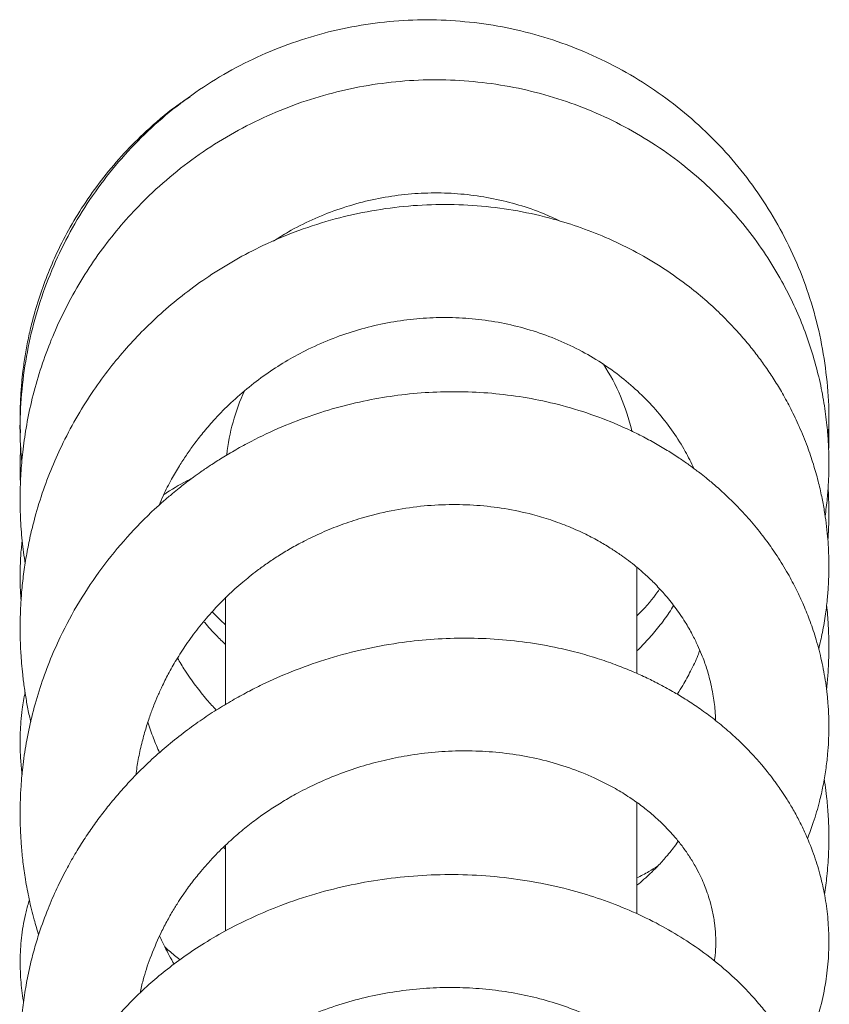
# Model space of a CAD drawing. Units: millimetres. Extents: x -1288 to 1416, y -1264 to 1292.
# Drawn here: x -1286 to -1246, y 522 to 570 of the extents above; entities that cross this region are included whole.
import ezdxf

# ---------------------------------------------------------------- set-up
doc = ezdxf.new("R2010")
doc.units = ezdxf.units.MM

msp = doc.modelspace()

# ---------------------------------------------------------------- linework, layer by layer
at = {"color": 7, "linetype": 'Continuous', "lineweight": 0}
for p, q in [((-1255.585, 538.058), (-1255.585, 543.22)), ((-1275.585, 541.74), (-1275.585, 536.553)), ((-1255.585, 526.362), (-1255.585, 531.777)), ((-1275.585, 529.704), (-1275.585, 525.52))]:
    msp.add_line(p, q, dxfattribs=at)
for start, end in [(12.9267, 33.1775), (155.2443, 173.8358)]:
    msp.add_arc((-1265.585, 547.596), 10, start, end, dxfattribs=at)
for points, knots in [([(-1246.296, 549.464), (-1246.28, 549.691), (-1246.221, 550.529), (-1246.3, 551.986), (-1246.533, 553.812), (-1246.949, 555.608), (-1247.53, 557.357), (-1248.275, 559.042), (-1249.176, 560.65), (-1250.225, 562.165), (-1251.413, 563.575), (-1252.728, 564.866), (-1254.159, 566.027), (-1255.693, 567.049), (-1257.317, 567.922), (-1259.015, 568.639), (-1260.773, 569.193), (-1262.575, 569.58), (-1264.406, 569.795), (-1266.249, 569.84), (-1268.088, 569.71), (-1269.907, 569.411), (-1271.69, 568.942), (-1273.422, 568.31), (-1275.087, 567.518), (-1276.671, 566.576), (-1278.161, 565.49), (-1279.544, 564.27), (-1280.808, 562.928), (-1281.941, 561.473), (-1282.936, 559.921), (-1283.782, 558.282), (-1284.473, 556.573), (-1285.003, 554.806), (-1285.37, 552.999), (-1285.561, 551.166), (-1285.605, 549.603), (-1285.519, 548.66), (-1285.488, 548.33)], [0, 0, 0, 0, 0.010614, 0.039257, 0.0679, 0.096545, 0.125187, 0.153832, 0.182474, 0.211121, 0.239761, 0.268409, 0.297049, 0.325697, 0.354337, 0.382986, 0.411625, 0.440274, 0.468914, 0.497563, 0.526203, 0.554851, 0.583492, 0.612139, 0.640781, 0.669427, 0.698071, 0.726715, 0.75536, 0.784003, 0.81265, 0.841292, 0.86994, 0.898581, 0.92723, 0.955871, 0.98452, 1, 1, 1, 1]), ([(-1246.436, 545.681), (-1246.4, 545.968), (-1246.329, 546.513), (-1246.276, 547.277), (-1246.254, 547.925), (-1246.254, 548.416), (-1246.261, 548.774), (-1246.272, 549.064), (-1246.289, 549.384), (-1246.318, 549.781), (-1246.381, 550.439), (-1246.508, 551.347), (-1246.739, 552.48), (-1247.055, 553.637), (-1247.456, 554.802), (-1247.947, 555.965), (-1248.564, 557.18), (-1249.311, 558.413), (-1250.192, 559.63), (-1251.148, 560.751), (-1252.167, 561.773), (-1253.332, 562.777), (-1254.661, 563.742), (-1256.172, 564.64), (-1257.763, 565.397), (-1259.42, 566.008), (-1261.129, 566.467), (-1262.877, 566.77), (-1264.648, 566.915), (-1266.429, 566.901), (-1268.204, 566.726), (-1269.961, 566.393), (-1271.683, 565.904), (-1273.358, 565.263), (-1274.971, 564.474), (-1276.51, 563.544), (-1277.963, 562.48), (-1279.226, 561.37), (-1280.315, 560.248), (-1281.255, 559.131), (-1282.131, 557.923), (-1282.942, 556.611), (-1283.63, 555.276), (-1284.203, 553.937), (-1284.665, 552.616), (-1285.029, 551.285), (-1285.289, 550.008), (-1285.453, 548.844), (-1285.547, 547.752), (-1285.584, 546.694), (-1285.563, 545.6), (-1285.488, 544.491), (-1285.382, 543.742), (-1285.329, 543.371)], [0, 0, 0, 0, 0.013175, 0.025057, 0.03491, 0.042731, 0.047446, 0.051237, 0.056003, 0.062044, 0.069362, 0.086138, 0.103847, 0.122039, 0.140719, 0.159896, 0.17945, 0.202605, 0.225292, 0.247502, 0.269247, 0.290513, 0.316834, 0.34316, 0.369487, 0.395823, 0.422157, 0.448506, 0.474852, 0.501214, 0.527574, 0.553951, 0.580328, 0.60672, 0.633117, 0.659524, 0.68594, 0.712361, 0.733513, 0.754715, 0.776533, 0.799112, 0.822451, 0.842495, 0.863064, 0.883888, 0.903085, 0.920289, 0.935503, 0.951209, 0.966782, 0.983531, 1, 1, 1, 1]), ([(-1277.309, 566.075), (-1277.549, 565.916), (-1278.304, 565.413), (-1279.375, 564.488), (-1280.537, 563.339), (-1281.518, 562.188), (-1282.392, 560.986), (-1283.143, 559.763), (-1283.763, 558.564), (-1284.27, 557.391), (-1284.688, 556.222), (-1284.986, 555.176), (-1285.195, 554.256), (-1285.334, 553.499), (-1285.434, 552.796), (-1285.494, 552.228), (-1285.527, 551.813), (-1285.548, 551.476), (-1285.565, 551.116), (-1285.575, 550.677), (-1285.576, 550.207), (-1285.564, 549.884), (-1285.559, 549.735)], [0, 0, 0, 0, 0.044768, 0.141349, 0.220182, 0.300078, 0.377982, 0.452997, 0.525143, 0.589898, 0.653919, 0.720494, 0.76097, 0.802351, 0.841734, 0.872735, 0.892283, 0.907355, 0.925932, 0.949023, 0.976618, 1, 1, 1, 1]), ([(-1273.25, 559.058), (-1273.013, 559.211), (-1272.411, 559.6), (-1271.381, 560.112), (-1270.179, 560.599), (-1268.938, 560.973), (-1267.672, 561.236), (-1266.391, 561.385), (-1265.104, 561.419), (-1263.824, 561.337), (-1262.559, 561.141), (-1261.324, 560.829), (-1260.237, 560.462), (-1259.588, 560.153), (-1259.319, 560.026)], [0, 0, 0, 0, 0.057173, 0.145047, 0.232932, 0.320899, 0.408873, 0.496935, 0.585, 0.673147, 0.761301, 0.849523, 0.937766, 1, 1, 1, 1]), ([(-1246.754, 539.219), (-1246.689, 539.487), (-1246.552, 540.052), (-1246.415, 540.894), (-1246.32, 541.703), (-1246.271, 542.413), (-1246.252, 543.041), (-1246.255, 543.612), (-1246.277, 544.16), (-1246.318, 544.737), (-1246.382, 545.335), (-1246.476, 545.98), (-1246.603, 546.662), (-1246.777, 547.416), (-1247.007, 548.228), (-1247.309, 549.114), (-1247.673, 550.013), (-1248.084, 550.876), (-1248.494, 551.631), (-1248.904, 552.31), (-1249.314, 552.926), (-1249.752, 553.529), (-1250.238, 554.14), (-1250.802, 554.787), (-1251.454, 555.463), (-1252.2, 556.157), (-1253.143, 556.935), (-1254.276, 557.741), (-1255.584, 558.519), (-1256.923, 559.176), (-1258.281, 559.718), (-1259.761, 560.183), (-1261.375, 560.549), (-1263.132, 560.786), (-1264.911, 560.866), (-1266.698, 560.791), (-1268.488, 560.555), (-1270.273, 560.159), (-1272.045, 559.596), (-1273.668, 558.913), (-1275.125, 558.154), (-1276.393, 557.37), (-1277.557, 556.532), (-1278.608, 555.662), (-1279.552, 554.773), (-1280.418, 553.852), (-1281.238, 552.867), (-1282.034, 551.779), (-1282.797, 550.572), (-1283.466, 549.325), (-1284.039, 548.057), (-1284.516, 546.787), (-1284.863, 545.63), (-1285.109, 544.611), (-1285.279, 543.747), (-1285.412, 542.871), (-1285.502, 542.027), (-1285.552, 541.276), (-1285.573, 540.648), (-1285.576, 540.141), (-1285.57, 539.736), (-1285.558, 539.377), (-1285.538, 538.989), (-1285.504, 538.513), (-1285.448, 537.94), (-1285.367, 537.307), (-1285.259, 536.642), (-1285.156, 536.096), (-1285.08, 535.776), (-1285.057, 535.677)], [0, 0, 0, 0, 0.012459, 0.026322, 0.038621, 0.04936, 0.058567, 0.067076, 0.075257, 0.083433, 0.093268, 0.102507, 0.112967, 0.124646, 0.137541, 0.151114, 0.166891, 0.181213, 0.194076, 0.205483, 0.216737, 0.227209, 0.2388, 0.251543, 0.265443, 0.280504, 0.296669, 0.319385, 0.341571, 0.363215, 0.38433, 0.404904, 0.430181, 0.455462, 0.480748, 0.506053, 0.531421, 0.557145, 0.583246, 0.609743, 0.631218, 0.652267, 0.672342, 0.691431, 0.709543, 0.726746, 0.744495, 0.76336, 0.783342, 0.804436, 0.822798, 0.841808, 0.861464, 0.873576, 0.885924, 0.898503, 0.910857, 0.921637, 0.930198, 0.937307, 0.942959, 0.947265, 0.952423, 0.959301, 0.967361, 0.976657, 0.986144, 0.99573, 1, 1, 1, 1]), ([(-1278.826, 546.21), (-1278.756, 546.372), (-1278.57, 546.802), (-1278.237, 547.441), (-1277.859, 548.091), (-1277.495, 548.653), (-1277.116, 549.189), (-1276.678, 549.754), (-1276.118, 550.406), (-1275.414, 551.131), (-1274.568, 551.883), (-1273.65, 552.582), (-1272.7, 553.199), (-1271.655, 553.773), (-1270.517, 554.285), (-1269.282, 554.717), (-1268.033, 555.037), (-1266.77, 555.249), (-1265.497, 555.352), (-1264.225, 555.346), (-1262.957, 555.229), (-1261.699, 555), (-1260.46, 554.656), (-1259.256, 554.199), (-1258.113, 553.637), (-1257.055, 552.985), (-1256.099, 552.265), (-1255.244, 551.489), (-1254.482, 550.661), (-1253.809, 549.775), (-1253.245, 548.891), (-1252.954, 548.284), (-1252.821, 548.008)], [0, 0, 0, 0, 0.015658, 0.041645, 0.063839, 0.082306, 0.100958, 0.122059, 0.145604, 0.177057, 0.211524, 0.245765, 0.279211, 0.31188, 0.351582, 0.390153, 0.428485, 0.466868, 0.505277, 0.543723, 0.582443, 0.621717, 0.661558, 0.701937, 0.742607, 0.782287, 0.820858, 0.858291, 0.894965, 0.931817, 0.968935, 1, 1, 1, 1]), ([(-1247.3, 530.001), (-1247.2, 530.263), (-1246.973, 530.859), (-1246.727, 531.715), (-1246.531, 532.572), (-1246.4, 533.338), (-1246.314, 534.07), (-1246.269, 534.713), (-1246.253, 535.243), (-1246.255, 535.656), (-1246.263, 535.972), (-1246.276, 536.262), (-1246.298, 536.606), (-1246.34, 537.058), (-1246.429, 537.757), (-1246.592, 538.644), (-1246.85, 539.64), (-1247.15, 540.542), (-1247.473, 541.352), (-1247.832, 542.127), (-1248.257, 542.927), (-1248.742, 543.718), (-1249.28, 544.491), (-1249.86, 545.232), (-1250.493, 545.947), (-1251.119, 546.579), (-1251.667, 547.08), (-1252.104, 547.451), (-1252.439, 547.719), (-1252.743, 547.952), (-1253.095, 548.211), (-1253.56, 548.533), (-1254.127, 548.897), (-1254.765, 549.271), (-1255.443, 549.633), (-1256.388, 550.086), (-1257.636, 550.592), (-1259.17, 551.07), (-1260.722, 551.417), (-1262.252, 551.639), (-1263.787, 551.745), (-1265.314, 551.739), (-1266.828, 551.624), (-1268.334, 551.401), (-1269.841, 551.068), (-1271.355, 550.615), (-1272.869, 550.038), (-1274.112, 549.453), (-1275.071, 548.931), (-1275.727, 548.541), (-1276.29, 548.181), (-1276.753, 547.865), (-1277.106, 547.612), (-1277.372, 547.415), (-1277.604, 547.237), (-1277.868, 547.03), (-1278.197, 546.761), (-1278.591, 546.426), (-1279.35, 545.742), (-1280.403, 544.674), (-1281.633, 543.166), (-1282.721, 541.542), (-1283.549, 540.004), (-1284.167, 538.597), (-1284.618, 537.349), (-1284.984, 536.08), (-1285.256, 534.831), (-1285.436, 533.648), (-1285.531, 532.641), (-1285.571, 531.793), (-1285.579, 531.07), (-1285.56, 530.359), (-1285.515, 529.628), (-1285.438, 528.846), (-1285.316, 527.982), (-1285.137, 527.041), (-1284.923, 526.141), (-1284.749, 525.565), (-1284.675, 525.318)], [0, 0, 0, 0, 0.012688, 0.02887, 0.040419, 0.052713, 0.064222, 0.074015, 0.082088, 0.088438, 0.092844, 0.096491, 0.101685, 0.10858, 0.11718, 0.133807, 0.149576, 0.163946, 0.176922, 0.189062, 0.202567, 0.217663, 0.230615, 0.244549, 0.259354, 0.272666, 0.283501, 0.29173, 0.297563, 0.302102, 0.308303, 0.31649, 0.326522, 0.337246, 0.348171, 0.359294, 0.381726, 0.404944, 0.426421, 0.447668, 0.46866, 0.489406, 0.509911, 0.530241, 0.550953, 0.572146, 0.59383, 0.616011, 0.627274, 0.637688, 0.646649, 0.654153, 0.660195, 0.664112, 0.667474, 0.67193, 0.677629, 0.684572, 0.69275, 0.718766, 0.744933, 0.771268, 0.797837, 0.815716, 0.833712, 0.851829, 0.869544, 0.885828, 0.900658, 0.910827, 0.920506, 0.930188, 0.939885, 0.950407, 0.962279, 0.9755, 0.989469, 1, 1, 1, 1]), ([(-1246.268, 548.929), (-1246.263, 549.045), (-1246.253, 549.34), (-1246.253, 549.716), (-1246.259, 549.976), (-1246.261, 550.056)], [0, 0, 0, 0, 0.30866, 0.78519, 1, 1, 1, 1]), ([(-1285.544, 549.049), (-1285.552, 548.906), (-1285.57, 548.594), (-1285.576, 548.145), (-1285.573, 547.734), (-1285.565, 547.444), (-1285.557, 547.291), (-1285.555, 547.242)], [0, 0, 0, 0, 0.2379018, 0.5182722, 0.7454229, 0.9192649, 1, 1, 1, 1]), ([(-1277.214, 547.531), (-1277.253, 547.512), (-1277.682, 547.304), (-1278.143, 547.031), (-1278.546, 546.756), (-1278.598, 546.72)], [0, 0, 0, 0, 0.078491, 0.880222, 1, 1, 1, 1]), ([(-1246.305, 544.514), (-1246.292, 544.703), (-1246.262, 545.139), (-1246.251, 545.807), (-1246.259, 546.48), (-1246.283, 546.905), (-1246.294, 547.099)], [0, 0, 0, 0, 0.219587, 0.506491, 0.774401, 1, 1, 1, 1]), ([(-1279.948, 533.098), (-1279.912, 533.35), (-1279.838, 533.865), (-1279.673, 534.61), (-1279.483, 535.309), (-1279.283, 535.928), (-1279.082, 536.47), (-1278.874, 536.972), (-1278.63, 537.506), (-1278.318, 538.118), (-1277.916, 538.817), (-1277.423, 539.571), (-1276.847, 540.341), (-1276.237, 541.055), (-1275.661, 541.653), (-1275.174, 542.112), (-1274.775, 542.461), (-1274.412, 542.76), (-1274.021, 543.064), (-1273.555, 543.401), (-1273.018, 543.758), (-1272.417, 544.122), (-1271.712, 544.507), (-1270.891, 544.899), (-1269.965, 545.274), (-1268.843, 545.647), (-1267.555, 545.965), (-1266.124, 546.183), (-1264.728, 546.267), (-1263.358, 546.229), (-1261.999, 546.069), (-1260.802, 545.815), (-1259.766, 545.507), (-1258.9, 545.185), (-1258.103, 544.826), (-1257.409, 544.459), (-1256.839, 544.115), (-1256.381, 543.807), (-1255.984, 543.518), (-1255.601, 543.215), (-1255.183, 542.854), (-1254.724, 542.416), (-1254.227, 541.882), (-1253.716, 541.248), (-1253.266, 540.589), (-1252.906, 539.967), (-1252.645, 539.442), (-1252.452, 538.995), (-1252.31, 538.622), (-1252.195, 538.28), (-1252.087, 537.921), (-1251.981, 537.499), (-1251.867, 536.928), (-1251.785, 536.337), (-1251.771, 535.909), (-1251.766, 535.75)], [0, 0, 0, 0, 0.018056, 0.036864, 0.053914, 0.069199, 0.082717, 0.094618, 0.107342, 0.123929, 0.142695, 0.163629, 0.186749, 0.209617, 0.228768, 0.24419, 0.25588, 0.265315, 0.27663, 0.290024, 0.304872, 0.320969, 0.33831, 0.360098, 0.38351, 0.407081, 0.441615, 0.475198, 0.507801, 0.539707, 0.572325, 0.605892, 0.628779, 0.652083, 0.674915, 0.694974, 0.71217, 0.726507, 0.738176, 0.751049, 0.765481, 0.782696, 0.802781, 0.825711, 0.850743, 0.870432, 0.887345, 0.901505, 0.91292, 0.922366, 0.933357, 0.94632, 0.961248, 0.985621, 1, 1, 1, 1]), ([(-1285.473, 544.477), (-1285.488, 544.357), (-1285.534, 543.99), (-1285.567, 543.379), (-1285.579, 542.648), (-1285.565, 542.059), (-1285.535, 541.712), (-1285.526, 541.603)], [0, 0, 0, 0, 0.1254616, 0.3861209, 0.6369327, 0.8865365, 1, 1, 1, 1]), ([(-1254.482, 542.144), (-1254.51, 542.104), (-1254.792, 541.689), (-1255.162, 541.251), (-1255.537, 540.891), (-1255.585, 540.845)], [0, 0, 0, 0, 0.086915, 0.881479, 1, 1, 1, 1]), ([(-1275.585, 540.404), (-1275.695, 540.502), (-1275.922, 540.704), (-1276.129, 540.924), (-1276.237, 541.038)], [0, 0, 0, 0, 0.481973, 1, 1, 1, 1]), ([(-1253.804, 541.341), (-1253.872, 541.228), (-1254.085, 540.873), (-1254.508, 540.324), (-1255.029, 539.696), (-1255.405, 539.315), (-1255.585, 539.132)], [0, 0, 0, 0, 0.139973, 0.437647, 0.730094, 1, 1, 1, 1]), ([(-1246.37, 537.266), (-1246.345, 537.501), (-1246.291, 538.008), (-1246.26, 538.732), (-1246.252, 539.345), (-1246.259, 539.774), (-1246.27, 540.101), (-1246.287, 540.454), (-1246.316, 540.885), (-1246.348, 541.203), (-1246.366, 541.37)], [0, 0, 0, 0, 0.172226, 0.372186, 0.527988, 0.619321, 0.68544, 0.766405, 0.877513, 1, 1, 1, 1]), ([(-1275.585, 539.441), (-1275.736, 539.587), (-1276.088, 539.93), (-1276.437, 540.309), (-1276.627, 540.547), (-1276.642, 540.565)], [0, 0, 0, 0, 0.407916, 0.955522, 1, 1, 1, 1]), ([(-1247.734, 519.047), (-1247.732, 519.05), (-1247.562, 519.358), (-1247.281, 519.98), (-1246.922, 520.907), (-1246.62, 521.922), (-1246.393, 523.012), (-1246.265, 524.166), (-1246.242, 525.266), (-1246.312, 526.332), (-1246.462, 527.335), (-1246.689, 528.317), (-1247, 529.31), (-1247.355, 530.183), (-1247.713, 530.916), (-1248.008, 531.456), (-1248.296, 531.931), (-1248.545, 532.312), (-1248.744, 532.597), (-1248.906, 532.82), (-1249.067, 533.034), (-1249.268, 533.291), (-1249.561, 533.646), (-1249.969, 534.106), (-1250.513, 534.666), (-1251.144, 535.247), (-1251.822, 535.807), (-1252.493, 536.304), (-1253.14, 536.736), (-1253.789, 537.132), (-1254.432, 537.487), (-1255.102, 537.822), (-1255.792, 538.134), (-1256.561, 538.444), (-1257.421, 538.747), (-1258.375, 539.032), (-1259.556, 539.32), (-1260.945, 539.565), (-1262.511, 539.725), (-1264.078, 539.77), (-1265.635, 539.706), (-1267.29, 539.524), (-1269.006, 539.201), (-1270.739, 538.73), (-1272.333, 538.161), (-1273.576, 537.615), (-1274.535, 537.131), (-1275.276, 536.723), (-1276.048, 536.257), (-1276.846, 535.729), (-1277.664, 535.133), (-1278.477, 534.479), (-1279.238, 533.803), (-1279.934, 533.123), (-1280.54, 532.476), (-1281.079, 531.85), (-1281.563, 531.243), (-1282.027, 530.614), (-1282.481, 529.946), (-1282.918, 529.24), (-1283.36, 528.453), (-1283.803, 527.57), (-1284.249, 526.545), (-1284.608, 525.56), (-1284.892, 524.625), (-1285.108, 523.778), (-1285.295, 522.866), (-1285.44, 521.91), (-1285.529, 521.001), (-1285.569, 520.214), (-1285.577, 519.602), (-1285.57, 519.128), (-1285.554, 518.698), (-1285.525, 518.21), (-1285.469, 517.594), (-1285.379, 516.887), (-1285.259, 516.174), (-1285.124, 515.523), (-1284.99, 514.971), (-1284.863, 514.506), (-1284.739, 514.087), (-1284.652, 513.821), (-1284.607, 513.684)], [0, 0, 0, 0, 0.00017, 0.016478, 0.032175, 0.047265, 0.066847, 0.085285, 0.102709, 0.11942, 0.136335, 0.151148, 0.167481, 0.185819, 0.195745, 0.205896, 0.214626, 0.221665, 0.227017, 0.230689, 0.234388, 0.239405, 0.24574, 0.255595, 0.267534, 0.281188, 0.294213, 0.306734, 0.3181, 0.328318, 0.339875, 0.349881, 0.360581, 0.372347, 0.385182, 0.399092, 0.414071, 0.43572, 0.457099, 0.478197, 0.499027, 0.519587, 0.544645, 0.568355, 0.590673, 0.611607, 0.622048, 0.633231, 0.645163, 0.657847, 0.671281, 0.685469, 0.699474, 0.712015, 0.724527, 0.735135, 0.745331, 0.755899, 0.766826, 0.778085, 0.789681, 0.803638, 0.818518, 0.835498, 0.84673, 0.858751, 0.871558, 0.885147, 0.898732, 0.909329, 0.917776, 0.924065, 0.928935, 0.935563, 0.944312, 0.954507, 0.965023, 0.974186, 0.981991, 0.98844, 0.994075, 1, 1, 1, 1]), ([(-1252.531, 539.167), (-1252.561, 539.082), (-1252.687, 538.735), (-1252.962, 538.163), (-1253.303, 537.544), (-1253.528, 537.173), (-1253.624, 537.033), (-1253.627, 537.028)], [0, 0, 0, 0, 0.113211, 0.463542, 0.79063, 0.992627, 1, 1, 1, 1]), ([(-1276.04, 536.254), (-1276.192, 536.419), (-1276.543, 536.802), (-1277.051, 537.45), (-1277.54, 538.123), (-1277.808, 538.587), (-1277.924, 538.789)], [0, 0, 0, 0, 0.21245, 0.492643, 0.780051, 1, 1, 1, 1]), ([(-1285.333, 537.12), (-1285.386, 536.847), (-1285.478, 536.372), (-1285.538, 535.717), (-1285.569, 535.192), (-1285.577, 534.755), (-1285.573, 534.406), (-1285.562, 534.104), (-1285.544, 533.788), (-1285.518, 533.455), (-1285.489, 533.22), (-1285.476, 533.115)], [0, 0, 0, 0, 0.207081, 0.359538, 0.490207, 0.59888, 0.685483, 0.750617, 0.823711, 0.921251, 1, 1, 1, 1]), ([(-1278.799, 534.182), (-1278.901, 534.42), (-1279.11, 534.908), (-1279.276, 535.413), (-1279.36, 535.672)], [0, 0, 0, 0, 0.485599, 1, 1, 1, 1]), ([(-1279.744, 522.496), (-1279.696, 522.707), (-1279.567, 523.281), (-1279.247, 524.242), (-1278.85, 525.188), (-1278.457, 525.961), (-1278.147, 526.507), (-1277.856, 526.972), (-1277.605, 527.344), (-1277.402, 527.627), (-1277.235, 527.851), (-1277.062, 528.075), (-1276.838, 528.354), (-1276.53, 528.716), (-1276.059, 529.231), (-1275.457, 529.824), (-1274.768, 530.424), (-1274.132, 530.921), (-1273.517, 531.356), (-1272.876, 531.769), (-1272.11, 532.213), (-1271.196, 532.676), (-1270.137, 533.127), (-1269.021, 533.515), (-1267.891, 533.822), (-1266.685, 534.066), (-1265.413, 534.227), (-1264.078, 534.29), (-1262.759, 534.249), (-1261.443, 534.1), (-1260.133, 533.838), (-1258.859, 533.462), (-1257.683, 532.991), (-1256.714, 532.494), (-1255.948, 532.023), (-1255.337, 531.588), (-1254.778, 531.133), (-1254.243, 530.634), (-1253.778, 530.133), (-1253.384, 529.643), (-1253.054, 529.177), (-1252.762, 528.701), (-1252.522, 528.244), (-1252.339, 527.839), (-1252.19, 527.459), (-1252.047, 527.03), (-1251.911, 526.51), (-1251.808, 525.922), (-1251.754, 525.328), (-1251.753, 524.756), (-1251.775, 524.331), (-1251.813, 524.096), (-1251.821, 524.047)], [0, 0, 0, 0, 0.015719, 0.042769, 0.072961, 0.089246, 0.104538, 0.117455, 0.127991, 0.136153, 0.141937, 0.147571, 0.155888, 0.166898, 0.180601, 0.204212, 0.225084, 0.243199, 0.259202, 0.276261, 0.29479, 0.318949, 0.34521, 0.37212, 0.398418, 0.424122, 0.455382, 0.485693, 0.516082, 0.547398, 0.579631, 0.612762, 0.645863, 0.676163, 0.698276, 0.718491, 0.738291, 0.75955, 0.78225, 0.799335, 0.817137, 0.835599, 0.85262, 0.867102, 0.879388, 0.893259, 0.912765, 0.93448, 0.955318, 0.975161, 0.994769, 1, 1, 1, 1]), ([(-1246.47, 527.289), (-1246.427, 527.587), (-1246.333, 528.237), (-1246.264, 529.235), (-1246.247, 530.243), (-1246.283, 531.179), (-1246.353, 531.962), (-1246.422, 532.526), (-1246.468, 532.806), (-1246.483, 532.896)], [0, 0, 0, 0, 0.160105, 0.349752, 0.53305, 0.69716, 0.848648, 0.951676, 1, 1, 1, 1]), ([(-1275.585, 529.487), (-1275.589, 529.49), (-1275.623, 529.522), (-1275.653, 529.556), (-1275.681, 529.588)], [0, 0, 0, 0, 0.0997, 1, 1, 1, 1]), ([(-1253.578, 529.876), (-1253.6, 529.843), (-1253.759, 529.604), (-1254.073, 529.222), (-1254.484, 528.757), (-1254.839, 528.399), (-1255.169, 528.092), (-1255.409, 527.879), (-1255.557, 527.763), (-1255.585, 527.741)], [0, 0, 0, 0, 0.041842, 0.30111, 0.511748, 0.679484, 0.814532, 0.964863, 1, 1, 1, 1]), ([(-1255.585, 528.093), (-1255.389, 528.193), (-1255.045, 528.369), (-1254.721, 528.576), (-1254.582, 528.665)], [0, 0, 0, 0, 0.570513, 1, 1, 1, 1]), ([(-1246.751, 511.391), (-1246.724, 511.524), (-1246.663, 511.827), (-1246.59, 512.334), (-1246.524, 512.997), (-1246.496, 513.764), (-1246.525, 514.576), (-1246.602, 515.325), (-1246.714, 516.01), (-1246.847, 516.61), (-1246.99, 517.136), (-1247.153, 517.651), (-1247.326, 518.122), (-1247.512, 518.573), (-1247.694, 518.974), (-1247.911, 519.412), (-1248.164, 519.874), (-1248.431, 520.319), (-1248.687, 520.71), (-1248.9, 521.016), (-1249.088, 521.272), (-1249.273, 521.514), (-1249.488, 521.783), (-1249.741, 522.083), (-1250.033, 522.41), (-1250.556, 522.961), (-1251.35, 523.703), (-1252.434, 524.554), (-1253.593, 525.321), (-1254.814, 526.003), (-1256.122, 526.609), (-1257.495, 527.126), (-1259.019, 527.581), (-1260.683, 527.941), (-1262.475, 528.179), (-1264.256, 528.276), (-1266.015, 528.238), (-1267.759, 528.071), (-1269.493, 527.774), (-1271.216, 527.343), (-1272.797, 526.813), (-1274.22, 526.219), (-1275.46, 525.605), (-1276.593, 524.948), (-1277.608, 524.274), (-1278.508, 523.597), (-1279.345, 522.89), (-1280.159, 522.117), (-1280.84, 521.382), (-1281.368, 520.747), (-1281.733, 520.274), (-1282.056, 519.824), (-1282.412, 519.294), (-1282.823, 518.622), (-1283.26, 517.809), (-1283.655, 516.949), (-1283.987, 516.093), (-1284.258, 515.248), (-1284.471, 514.417), (-1284.632, 513.598), (-1284.743, 512.792), (-1284.81, 511.983), (-1284.831, 511.145), (-1284.801, 510.282), (-1284.718, 509.451), (-1284.641, 508.892), (-1284.585, 508.622), (-1284.579, 508.595)], [0, 0, 0, 0, 0.00757, 0.017217, 0.028567, 0.044636, 0.059854, 0.073924, 0.086688, 0.098672, 0.108133, 0.116977, 0.128493, 0.135675, 0.143719, 0.152626, 0.162393, 0.172475, 0.180786, 0.187602, 0.192473, 0.19777, 0.203884, 0.210815, 0.218561, 0.226969, 0.250644, 0.274956, 0.297612, 0.3208, 0.344526, 0.368307, 0.391682, 0.420329, 0.448358, 0.475778, 0.5026, 0.529156, 0.556028, 0.583232, 0.610784, 0.633086, 0.655012, 0.675661, 0.695017, 0.713082, 0.72972, 0.747934, 0.767732, 0.778884, 0.788787, 0.797454, 0.806581, 0.820766, 0.837152, 0.853342, 0.868978, 0.884107, 0.898868, 0.913263, 0.927304, 0.941014, 0.955343, 0.970819, 0.985748, 0.998557, 1, 1, 1, 1]), ([(-1285.124, 527.023), (-1285.181, 526.832), (-1285.348, 526.272), (-1285.505, 525.333), (-1285.594, 524.223), (-1285.552, 523.149), (-1285.484, 522.438), (-1285.406, 522.093), (-1285.405, 522.087)], [0, 0, 0, 0, 0.119499, 0.349703, 0.57228, 0.787658, 0.99623, 1, 1, 1, 1]), ([(-1278.089, 523.899), (-1278.245, 524.176), (-1278.499, 524.627), (-1278.71, 525.097), (-1278.791, 525.278)], [0, 0, 0, 0, 0.615619, 1, 1, 1, 1]), ([(-1278.54, 524.737), (-1278.472, 524.674), (-1278.235, 524.455), (-1277.981, 524.257), (-1277.8, 524.117)], [0, 0, 0, 0, 0.288363, 1, 1, 1, 1]), ([(-1275.381, 519.036), (-1275.097, 519.268), (-1274.495, 519.759), (-1273.457, 520.43), (-1272.298, 521.057), (-1271.06, 521.596), (-1269.771, 522.037), (-1268.459, 522.375), (-1267.139, 522.609), (-1265.824, 522.743), (-1264.526, 522.781), (-1263.246, 522.727), (-1261.984, 522.581), (-1260.746, 522.344), (-1259.541, 522.016), (-1258.396, 521.603), (-1257.348, 521.125), (-1256.43, 520.611), (-1255.698, 520.12), (-1255.143, 519.696), (-1254.86, 519.442), (-1254.737, 519.331)], [0, 0, 0, 0, 0.050985, 0.108036, 0.166184, 0.225097, 0.283355, 0.340801, 0.39739, 0.453134, 0.50797, 0.562275, 0.617021, 0.672338, 0.728127, 0.784448, 0.839763, 0.891051, 0.938168, 0.973183, 1, 1, 1, 1])]:
    msp.add_open_spline(points, degree=3, knots=knots, dxfattribs=at)

doc.saveas('drawing.dxf')
